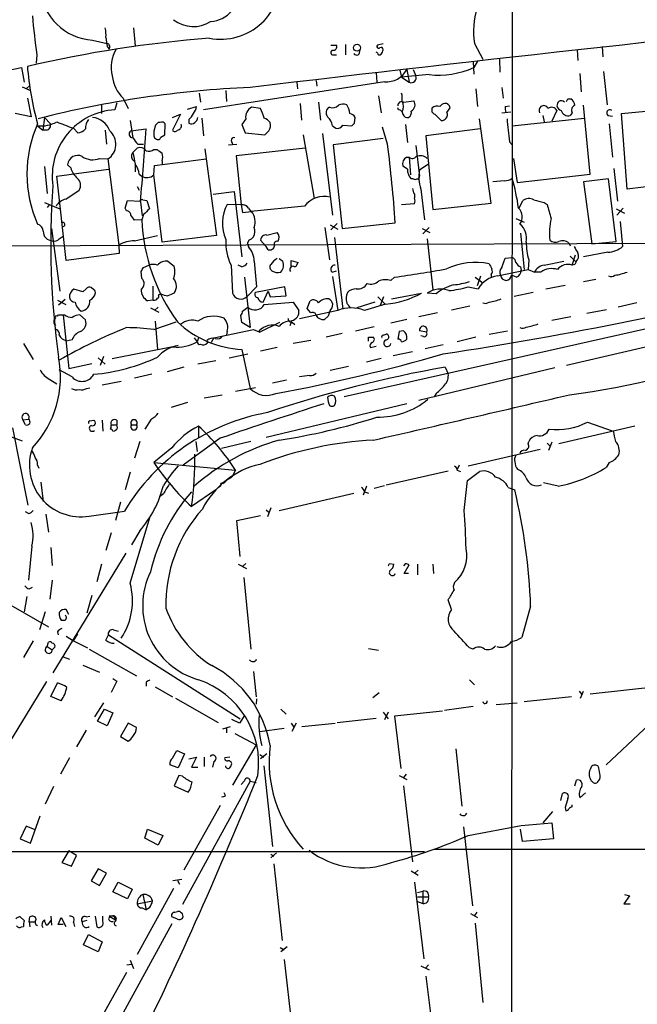
# Model space of a CAD drawing. Extents: x 5 to 1068, y 2 to 879.
# Drawn here: x 556 to 638, y 514 to 644 of the extents above; entities that cross this region are included whole.
import ezdxf

# ---------------------------------------------------------------- set-up
doc = ezdxf.new("R2010")
doc.units = 0
doc.header["$MEASUREMENT"] = 0
doc.layers.add('MAIN', color=5, linetype='CONTINUOUS')

msp = doc.modelspace()

# ---------------------------------------------------------------- linework, layer by layer
at = {"layer": 'MAIN'}
for p, q in [((620.9453, 673.1846), (620.776, 330.0306)), ((570.738, 643.0433), (570.992, 640.6726)), ((565.3193, 641.4346), (567.2667, 641.0113)), ((596.9, 640.7573), (597.662, 640.7573)), ((598.8473, 640.842), (598.8473, 639.4873)), ((603.8427, 640.9266), (603.0807, 640.7573)), ((615.95, 641.0113), (617.0507, 638.8946)), ((557.9533, 639.4873), (557.8687, 638.3866)), ((567.2667, 640.588), (567.5207, 640.2493)), ((597.2387, 639.4873), (597.662, 639.4873)), ((603.0807, 639.7413), (602.9113, 639.826)), ((629.5813, 640.1646), (629.666, 638.7253)), ((632.8833, 640.588), (632.968, 639.2333)), ((615.7807, 638.556), (615.8653, 636.9473)), ((616.3733, 638.6406), (615.8653, 637.794)), ((619.252, 638.9793), (619.3367, 637.2013)), ((553.8047, 637.3706), (555.9213, 637.794)), ((555.9213, 637.794), (556.26, 635.8466)), ((602.9113, 637.1166), (602.996, 635.8466)), ((606.044, 637.4553), (606.298, 636.524)), ((609.9387, 636.8626), (606.298, 636.524)), ((606.9753, 637.54), (607.314, 635.8466)), ((607.822, 637.54), (608.1607, 636.6933)), ((629.92, 637.032), (630.0893, 634.5766)), ((633.0527, 637.286), (633.5607, 632.8833)), ((556.514, 635), (557.022, 635.4233)), ((604.012, 635.9313), (580.0513, 632.206)), ((592.4127, 635.8466), (592.4973, 635)), ((594.9527, 636.1006), (595.0373, 635.3386)), ((606.298, 636.524), (607.314, 635.8466)), ((556.006, 635.254), (557.1067, 634.746)), ((579.4587, 634.4073), (579.628, 633.222)), ((583.0147, 634.746), (583.0993, 633.3066)), ((616.1193, 635), (616.3733, 632.6293)), ((619.5907, 635.1693), (619.76, 633.73)), ((556.6833, 633.73), (557.1913, 631.2746)), ((566.5047, 632.8833), (566.5047, 631.698)), ((568.5367, 633.1373), (568.2827, 632.206)), ((569.3833, 633.73), (570.0607, 632.3753)), ((592.836, 633.0526), (593.0053, 630.8513)), ((595.2913, 633.222), (595.5453, 630.8513)), ((603.25, 634.0686), (603.5887, 631.7826)), ((606.552, 633.222), (607.9067, 633.3913)), ((628.3113, 633.6453), (628.7347, 633.6453)), ((631.2747, 623.6546), (630.428, 632.7986)), ((557.1913, 631.2746), (555.0747, 631.698)), ((575.9027, 631.19), (577.0033, 631.6133)), ((577.0033, 631.6133), (575.9027, 629.4966)), ((577.9347, 632.2906), (579.12, 632.6293)), ((587.5867, 632.3753), (586.4013, 632.5446)), ((605.8747, 632.206), (605.79, 632.46)), ((610.7007, 631.6133), (611.5473, 630.7666)), ((612.3093, 631.8673), (612.7327, 632.46)), ((619.5907, 631.7826), (620.776, 631.952)), ((620.014, 632.6293), (620.6067, 632.714)), ((626.872, 632.1213), (626.1947, 630.682)), ((628.904, 631.7826), (628.65, 631.444)), ((635.4233, 631.698), (642.4507, 632.3753)), ((636.1853, 621.7073), (635.4233, 631.698)), ((558.9693, 631.19), (558.7153, 629.4966)), ((558.9693, 631.19), (559.7313, 630.3433)), ((570.3147, 630.7666), (570.6533, 628.4806)), ((574.294, 630.5126), (574.04, 630.5126)), ((574.8867, 628.904), (574.9713, 630.3433)), ((578.104, 630.936), (578.104, 630.428)), ((579.7973, 631.1053), (580.0513, 628.7346)), ((585.6393, 631.0206), (585.1313, 630.2586)), ((585.1313, 630.2586), (585.5547, 629.158)), ((600.0327, 630.428), (600.1173, 631.19)), ((606.806, 630.2586), (607.06, 627.888)), ((618.1513, 619.8446), (616.6273, 631.0206)), ((620.9453, 630.0893), (630.5127, 631.1053)), ((625.0093, 631.444), (625.1787, 630.5973)), ((633.6453, 631.444), (634.238, 631.3593)), ((633.8147, 630.3433), (634.238, 625.9406)), ((558.038, 630.0893), (558.7153, 629.4966)), ((559.2233, 629.4966), (558.7153, 629.4966)), ((562.7793, 629.7506), (563.372, 629.158)), ((567.0127, 629.4966), (567.182, 627.634)), ((570.3993, 629.412), (572.4313, 629.666)), ((574.3787, 628.5653), (574.8867, 628.904)), ((585.5547, 629.158), (588.1793, 628.904)), ((593.2593, 628.904), (594.6987, 620.4373)), ((595.7993, 629.0733), (597.154, 618.236)), ((597.154, 630.0893), (597.5773, 629.7506)), ((598.5087, 630.174), (599.694, 630.0893)), ((604.4353, 627.634), (603.758, 629.92)), ((616.712, 629.666), (609.5153, 628.7346)), ((571.3307, 627.634), (572.0927, 627.634)), ((573.532, 628.4806), (573.786, 628.3113)), ((583.3533, 627.5493), (584.454, 627.634)), ((583.692, 628.142), (583.8613, 627.634)), ((603.8427, 628.396), (597.2387, 627.5493)), ((609.5153, 628.7346), (610.4467, 618.998)), ((620.6067, 627.9726), (620.9453, 627.5493)), ((570.6533, 626.5333), (571.246, 627.126)), ((573.4473, 626.9566), (573.8707, 626.9566)), ((580.2207, 627.0413), (581.7447, 615.5266)), ((593.5133, 627.126), (584.3693, 626.11)), ((597.2387, 627.5493), (598.424, 616.458)), ((608.1607, 627.4646), (608.6687, 623.4006)), ((566.2507, 625.7713), (567.3513, 625.6866)), ((567.3513, 625.6866), (568.7907, 614.2566)), ((570.992, 625.0093), (570.992, 623.9933)), ((573.532, 624.84), (580.39, 625.6866)), ((574.548, 625.4326), (574.548, 625.0093)), ((584.3693, 626.11), (585.0467, 619.5906)), ((606.9753, 625.9406), (607.314, 625.9406)), ((607.314, 625.9406), (607.4833, 623.57)), ((608.6687, 624.2473), (609.7693, 625.0093)), ((621.1147, 625.7713), (621.6227, 622.554)), ((558.9693, 624.6706), (559.308, 621.1146)), ((560.578, 623.4006), (567.436, 624.332)), ((562.4407, 624.5013), (562.0173, 624.9246)), ((571.5, 623.6546), (571.8387, 623.4006)), ((573.4473, 623.57), (573.532, 624.84)), ((607.06, 624.332), (606.4673, 624.7553)), ((621.6227, 622.554), (631.2747, 623.6546)), ((634.4073, 624.4166), (634.9153, 620.0986)), ((561.848, 612.2246), (560.578, 623.4006)), ((574.548, 614.68), (573.4473, 623.57)), ((607.822, 623.062), (607.568, 623.062)), ((619.9293, 622.808), (618.4053, 622.6386)), ((633.73, 623.062), (630.428, 622.6386)), ((630.428, 622.6386), (631.5287, 614.426)), ((634.746, 614.7646), (633.73, 623.062)), ((643.382, 622.554), (636.1853, 621.7073)), ((561.7633, 620.3526), (563.5413, 621.538)), ((571.246, 622.046), (571.5, 621.538)), ((581.3213, 621.03), (584.1153, 621.3686)), ((584.1153, 621.3686), (585.1313, 612.7326)), ((608.838, 621.7073), (609.346, 617.6433)), ((558.9693, 619.9293), (561.0013, 619.0826)), ((569.6373, 619.1673), (569.976, 620.1833)), ((569.976, 620.1833), (571.6693, 620.0986)), ((571.6693, 620.014), (571.9233, 618.1513)), ((572.008, 620.268), (572.516, 620.1833)), ((572.516, 620.1833), (572.8547, 619.0826)), ((607.9913, 619.76), (606.298, 619.5906)), ((607.9913, 621.03), (607.9913, 620.522)), ((610.4467, 618.998), (618.1513, 619.8446)), ((621.8767, 619.1673), (622.3847, 620.1833)), ((625.1787, 619.9293), (625.602, 619.6753)), ((559.562, 619.5906), (559.308, 619.252)), ((569.8067, 618.8286), (569.6373, 619.1673)), ((585.0467, 619.5906), (583.184, 619.6753)), ((585.0467, 619.5906), (585.216, 618.5746)), ((585.216, 618.5746), (586.4013, 618.744)), ((585.978, 619.1673), (586.3167, 618.744)), ((593.4287, 619.4213), (586.3167, 618.744)), ((634.746, 619.0826), (635.8467, 618.49)), ((635.6773, 619.1673), (634.8307, 618.236)), ((571.8387, 617.6433), (570.9073, 617.5586)), ((572.0927, 618.3206), (571.8387, 617.6433)), ((597.7467, 617.1353), (596.9, 616.2886)), ((598.424, 616.458), (605.4513, 617.22)), ((621.4533, 617.8126), (622.554, 617.3046)), ((635.254, 617.3893), (635.5927, 614.0873)), ((559.9007, 616.458), (561.0013, 608.1606)), ((588.4333, 615.6113), (589.788, 615.95)), ((596.138, 616.6273), (596.7307, 612.3093)), ((596.8153, 616.966), (597.8313, 616.3733)), ((609.0073, 616.458), (610.0233, 615.95)), ((609.9387, 616.6273), (609.092, 615.7806)), ((622.046, 615.8653), (622.554, 611.0393)), ((532.13, 614.0873), (675.2167, 614.68)), ((560.9167, 615.1033), (561.4247, 615.442)), ((570.9073, 614.8493), (573.9553, 615.5266)), ((581.7447, 615.5266), (574.548, 614.68)), ((588.3487, 614.0873), (587.5867, 614.934)), ((597.408, 615.2726), (598.5087, 605.79)), ((609.6847, 615.1033), (610.4467, 608.33)), ((628.4807, 614.5953), (628.65, 614.172)), ((631.5287, 614.426), (634.746, 614.7646)), ((568.7907, 614.2566), (568.8753, 613.156)), ((588.6027, 613.664), (588.3487, 614.0873)), ((633.6453, 613.3253), (630.428, 612.7326)), ((568.8753, 613.156), (561.848, 612.2246)), ((575.31, 612.14), (576.1567, 611.4626)), ((586.74, 612.14), (587.0787, 608.7533)), ((590.042, 612.4786), (590.55, 612.14)), ((591.6507, 611.378), (591.6507, 612.2246)), ((591.6507, 612.2246), (592.582, 611.9706)), ((619.5907, 611.2933), (620.014, 612.5633)), ((620.014, 612.5633), (620.9453, 612.648)), ((623.1467, 612.3093), (623.062, 611.0393)), ((625.1787, 611.632), (627.8033, 612.14)), ((628.65, 612.8173), (629.412, 612.0553)), ((628.904, 611.632), (629.3273, 612.9866)), ((571.8387, 609.854), (571.754, 610.7853)), ((572.0927, 611.2933), (572.77, 611.632)), ((583.692, 611.632), (583.8613, 607.9066)), ((585.1313, 611.378), (584.6233, 611.632)), ((597.0693, 610.7006), (597.662, 610.87)), ((618.998, 610.1926), (623.062, 611.0393)), ((622.046, 611.378), (622.1307, 610.9546)), ((623.062, 611.0393), (623.9087, 610.7006)), ((624.7553, 610.7006), (623.9087, 610.7006)), ((629.2427, 611.7166), (628.904, 611.632)), ((585.47, 610.0233), (586.232, 603.3346)), ((597.154, 610.108), (597.8313, 605.6206)), ((604.8587, 609.6), (605.3667, 610.0233)), ((616.0347, 610.0233), (617.0507, 609.2613)), ((616.3733, 608.9226), (616.7967, 610.1926)), ((618.1513, 610.362), (618.1513, 610.0233)), ((621.538, 610.0233), (620.8607, 610.2773)), ((630.428, 609.4306), (632.0367, 609.7693)), ((564.0493, 608.076), (562.864, 608.4146)), ((564.4727, 608.4993), (564.0493, 608.076)), ((565.4887, 608.33), (565.15, 608.6686)), ((573.3627, 606.9753), (573.3627, 608.838)), ((587.0787, 608.7533), (585.8087, 607.4833)), ((590.804, 608.7533), (586.9093, 607.9913)), ((587.9253, 606.7213), (588.6027, 608.1606)), ((588.6027, 608.1606), (588.8567, 607.3986)), ((590.9733, 607.568), (590.804, 608.7533)), ((615.1033, 608.7533), (616.458, 608.4993)), ((627.9727, 608.9226), (625.4327, 608.4146)), ((560.6627, 606.9753), (561.7633, 606.3826)), ((561.6787, 607.06), (560.832, 606.298)), ((573.3627, 606.9753), (572.6007, 606.8906)), ((574.3787, 607.822), (574.04, 607.6526)), ((588.0947, 606.3826), (591.9047, 606.7213)), ((588.8567, 607.3986), (590.9733, 607.568)), ((591.9047, 606.7213), (592.6667, 605.6206)), ((593.7673, 605.8746), (594.1907, 606.8906)), ((654.6427, 606.7213), (598.678, 594.1906)), ((602.742, 606.7213), (600.3713, 605.9593)), ((603.1653, 607.3986), (604.0967, 606.4673)), ((603.504, 606.298), (603.9273, 607.4833)), ((604.9433, 607.1446), (608.9227, 607.9066)), ((610.87, 607.822), (609.6847, 607.9066)), ((623.7393, 607.9913), (621.1993, 607.4833)), ((573.024, 605.9593), (574.1247, 605.3666)), ((574.04, 606.044), (573.532, 605.6206)), ((585.216, 605.536), (585.8933, 606.044)), ((597.8313, 605.6206), (592.7513, 604.52)), ((594.2753, 605.282), (593.7673, 605.8746)), ((596.8153, 605.6206), (596.7307, 605.3666)), ((604.1813, 606.4673), (601.3873, 605.6206)), ((612.902, 605.7053), (615.3573, 606.2133)), ((633.476, 605.7053), (630.8513, 605.1973)), ((637.4553, 606.6366), (635, 606.044)), ((560.6627, 604.8586), (560.832, 605.028)), ((560.832, 605.028), (561.594, 605.028)), ((561.4247, 605.028), (562.1867, 597.916)), ((563.626, 605.028), (564.388, 604.3506)), ((573.4473, 603.0806), (576.4107, 604.0966)), ((573.6167, 604.1813), (573.9553, 600.456)), ((585.1313, 604.012), (584.962, 604.9433)), ((591.7353, 604.266), (591.4813, 603.5886)), ((596.5613, 604.8586), (596.0533, 604.4353)), ((606.9753, 604.4353), (604.8587, 603.9273)), ((611.0393, 605.282), (608.584, 604.774)), ((628.7347, 604.774), (626.1947, 604.266)), ((581.406, 601.98), (586.6553, 603.0806)), ((583.184, 602.8266), (583.0993, 602.4033)), ((586.232, 603.3346), (585.1313, 604.012)), ((586.6553, 603.0806), (587.502, 602.742)), ((586.6553, 603.0806), (587.502, 602.742)), ((587.502, 602.742), (587.4173, 602.9113)), ((590.1267, 604.012), (587.502, 602.742)), ((591.82, 604.012), (592.1587, 603.758)), ((600.202, 602.9113), (602.6573, 603.504)), ((605.9593, 602.8266), (605.79, 601.8106)), ((606.552, 602.9113), (605.9593, 602.8266)), ((609.6, 602.742), (608.6687, 602.9113)), ((617.8973, 602.488), (620.3527, 602.9113)), ((562.61, 601.726), (561.848, 601.5566)), ((561.848, 601.5566), (561.848, 601.726)), ((578.7813, 601.98), (579.2047, 601.472)), ((579.374, 601.98), (579.2047, 601.472)), ((580.4747, 601.6413), (580.5593, 601.3026)), ((581.406, 601.98), (581.0673, 601.3873)), ((594.2753, 601.6413), (591.9047, 601.218)), ((598.424, 602.5726), (596.3073, 602.0646)), ((601.8953, 602.0646), (602.5727, 602.0646)), ((603.8427, 602.3186), (604.266, 602.488)), ((609.1767, 602.1493), (608.838, 602.234)), ((616.1193, 602.0646), (613.664, 601.472)), ((646.3453, 602.5726), (628.142, 598.3393)), ((556.1753, 601.218), (557.4453, 599.1013)), ((575.9873, 600.7946), (567.944, 599.186)), ((585.1313, 600.456), (586.232, 595.2913)), ((589.788, 600.71), (587.5867, 600.202)), ((602.1493, 600.71), (602.9113, 600.8793)), ((611.8013, 601.0486), (609.4307, 600.5406)), ((566.0813, 599.3553), (567.0127, 598.5086)), ((566.7587, 599.5246), (566.3353, 598.3393)), ((581.66, 598.932), (579.2893, 598.5086)), ((583.438, 599.3553), (585.8933, 599.8633)), ((603.5887, 599.2706), (601.6413, 598.7626)), ((607.7373, 600.1173), (605.1973, 599.6093)), ((562.61, 596.8153), (560.9167, 597.7466)), ((562.1867, 597.916), (565.2347, 598.5933)), ((577.4267, 598.0853), (575.2253, 597.4926)), ((599.2707, 598.17), (596.8153, 597.662)), ((626.618, 598.0006), (608.584, 593.6826)), ((612.0553, 598.0853), (612.4787, 597.2386)), ((559.6467, 596.4766), (560.578, 595.884)), ((573.1933, 597.154), (570.9073, 596.646)), ((591.058, 596.392), (589.1953, 595.9686)), ((594.106, 596.9846), (592.7513, 596.8153)), ((564.5573, 595.2913), (564.9807, 595.376)), ((569.1293, 596.2226), (566.5893, 595.7146)), ((586.9093, 595.376), (584.2847, 594.868)), ((580.136, 594.0213), (582.5067, 594.4446)), ((596.4767, 594.106), (596.5613, 593.5133)), ((610.87, 594.614), (610.616, 594.1906)), ((577.9347, 593.4286), (575.7333, 592.7513)), ((606.9753, 593.2593), (588.3487, 588.772)), ((556.0907, 591.1426), (556.8527, 591.2273)), ((556.4293, 590.4653), (556.0907, 591.1426)), ((564.9807, 590.9733), (565.4887, 591.058)), ((566.5893, 591.058), (566.674, 589.6186)), ((568.5367, 591.058), (568.5367, 590.4653)), ((573.1087, 591.2273), (572.262, 589.8726)), ((554.736, 590.042), (556.768, 579.7973)), ((567.7747, 590.4653), (568.5367, 590.4653)), ((568.6213, 590.042), (568.5367, 590.4653)), ((570.484, 590.4653), (571.1613, 590.4653)), ((579.374, 590.296), (579.374, 588.772)), ((637.2013, 590.296), (627.126, 587.9253)), ((630.936, 590.804), (634.3227, 589.6186)), ((553.72, 589.1953), (556.006, 588.3486)), ((582.2527, 588.6873), (577.342, 585.1313)), ((571.5847, 588.264), (570.9073, 586.0626)), ((575.818, 587.4173), (573.4473, 585.47)), ((579.0353, 588.264), (579.2047, 586.9093)), ((586.3167, 588.264), (582.422, 587.3326)), ((615.1033, 585.0466), (624.6707, 587.248)), ((623.062, 587.9253), (623.1467, 588.264)), ((625.602, 588.01), (625.9407, 587.6713)), ((626.1947, 588.1793), (625.7713, 587.0786)), ((558.038, 585.1313), (558.2073, 584.708)), ((573.4473, 585.47), (584.2847, 584.454)), ((613.918, 585.1313), (613.664, 584.5386)), ((633.8147, 585.47), (633.3913, 584.7926)), ((570.3147, 584.2), (569.6373, 581.8293)), ((583.184, 583.184), (583.7767, 583.5226)), ((584.2847, 584.454), (583.7767, 583.5226)), ((604.266, 582.5066), (612.4787, 584.3693)), ((613.664, 584.454), (614.0873, 584.2846)), ((615.0187, 583.0993), (616.6273, 584.2846)), ((558.4613, 582.8453), (558.8, 580.3053)), ((581.9987, 582.168), (582.3373, 582.422)), ((582.5913, 582.676), (582.8453, 582.8453)), ((583.184, 583.184), (582.8453, 582.8453)), ((601.6413, 582.3373), (601.218, 581.152)), ((602.6573, 582.0833), (604.012, 582.422)), ((614.5953, 579.12), (615.0187, 583.0993)), ((620.4373, 582.168), (621.284, 581.8293)), ((627.0413, 582.3373), (625.094, 582.7606)), ((574.7173, 581.3213), (574.2093, 580.898)), ((581.66, 581.8293), (578.4427, 579.628)), ((590.042, 579.12), (599.948, 581.406)), ((601.3873, 581.5753), (601.8953, 581.406)), ((569.0447, 580.2206), (568.3673, 577.7653)), ((588.9413, 579.4586), (588.518, 578.2733)), ((556.8527, 578.6966), (556.4293, 578.9506)), ((559.1387, 578.612), (559.4773, 576.2413)), ((564.896, 578.358), (569.5527, 579.0353)), ((570.3147, 569.468), (572.9393, 578.1886)), ((584.454, 577.7653), (587.5867, 578.4426)), ((588.3487, 579.2046), (588.6873, 578.866)), ((584.8773, 573.024), (584.454, 577.7653)), ((567.7747, 576.1566), (567.0973, 573.786)), ((571.5847, 576.4106), (570.484, 574.548)), ((557.276, 574.3786), (556.8527, 569.8913)), ((559.816, 574.2093), (559.9853, 571.8386)), ((569.722, 573.4473), (560.07, 557.6146)), ((566.5047, 572.008), (565.912, 569.6373)), ((584.6233, 572.008), (585.724, 571.4153)), ((585.6393, 572.0926), (585.216, 571.6693)), ((604.6893, 572.0926), (605.282, 572.008)), ((606.806, 572.0926), (606.552, 571.754)), ((606.6367, 570.738), (607.314, 571.9233)), ((608.4147, 572.008), (608.4147, 570.5686)), ((610.4467, 572.008), (610.5313, 570.738)), ((585.3853, 570.23), (586.3167, 560.7473)), ((607.2293, 570.738), (606.6367, 570.738)), ((556.9373, 568.706), (557.3607, 568.96)), ((559.9853, 569.8913), (559.6467, 567.3513)), ((551.18, 568.452), (559.4773, 563.7106)), ((556.5987, 567.69), (556.26, 565.658)), ((565.2347, 567.8593), (564.5573, 565.4886)), ((612.902, 565.9966), (612.4787, 567.2666)), ((623.4007, 566.42), (622.2153, 562.2713)), ((559.054, 565.658), (558.292, 563.2873)), ((562.1867, 565.3193), (561.848, 565.9966)), ((561.1707, 564.5573), (561.594, 564.5573)), ((560.6627, 563.0333), (560.7473, 562.61)), ((561.848, 562.4406), (562.7793, 561.848)), ((562.7793, 561.848), (563.372, 562.7793)), ((567.0973, 561.9326), (567.436, 562.61)), ((567.436, 562.61), (584.8773, 551.5186)), ((568.1133, 563.2873), (568.706, 563.118)), ((557.4453, 561.848), (556.1753, 559.6466)), ((559.308, 561.086), (559.4773, 561.6786)), ((559.308, 561.086), (559.9853, 560.6626)), ((562.7793, 561.848), (564.642, 560.9166)), ((560.324, 561.0013), (559.9853, 560.6626)), ((561.4247, 559.7313), (562.2713, 559.3926)), ((564.896, 560.7473), (571.1613, 557.1913)), ((601.8953, 560.832), (603.25, 560.578)), ((615.7807, 560.7473), (615.2727, 560.9166)), ((564.0493, 558.6306), (566.2507, 557.6993)), ((586.6553, 557.784), (586.994, 554.3973)), ((559.2233, 556.4293), (549.0633, 539.8346)), ((559.816, 554.482), (560.6627, 556.26)), ((568.5367, 556.514), (567.7747, 554.99)), ((568.0287, 556.8526), (568.5367, 556.514)), ((572.4313, 556.3446), (572.4313, 555.8366)), ((615.2727, 556.6833), (615.95, 556.006)), ((631.2747, 554.8206), (641.2653, 555.9213)), ((573.6167, 555.752), (575.9027, 554.3973)), ((602.488, 554.3126), (603.3347, 554.99)), ((629.8353, 555.1593), (630.174, 554.736)), ((630.0047, 554.228), (630.428, 555.1593)), ((561.1707, 553.8893), (559.816, 554.482)), ((566.7587, 553.6353), (565.5733, 551.7726)), ((576.326, 554.228), (581.9987, 551.0106)), ((587.0787, 554.1433), (586.994, 553.466)), ((618.8287, 553.3813), (621.6227, 553.6353)), ((622.554, 553.8046), (628.8193, 554.482)), ((565.9967, 551.18), (566.928, 552.7886)), ((566.928, 552.7886), (568.0287, 552.2806)), ((568.0287, 552.2806), (567.2667, 550.5873)), ((585.47, 551.942), (584.7927, 550.926)), ((590.296, 552.7886), (590.9733, 552.1113)), ((603.8427, 552.3653), (604.52, 551.5186)), ((604.52, 552.3653), (604.012, 551.3493)), ((611.7167, 552.5346), (605.3667, 551.8573)), ((615.7807, 553.1273), (611.9707, 552.6193)), ((641.35, 552.8733), (633.3913, 545.4226)), ((567.2667, 550.5873), (565.9967, 551.18)), ((570.0607, 550.926), (569.0447, 549.148)), ((571.1613, 550.3333), (570.0607, 550.926)), ((584.7927, 550.926), (583.7767, 551.434)), ((591.6507, 550.926), (591.9893, 550.418)), ((592.328, 550.926), (591.7353, 549.8253)), ((593.09, 550.5026), (597.4927, 550.926)), ((597.7467, 551.0106), (602.9113, 551.6033)), ((605.3667, 551.8573), (606.2133, 544.9146)), ((564.4727, 549.9946), (563.2027, 547.7933)), ((582.5913, 550.164), (583.6073, 550.5026)), ((583.0993, 550.3333), (583.0993, 549.656)), ((584.2, 549.5713), (586.994, 548.0473)), ((587.502, 549.8253), (590.7193, 550.2486)), ((569.0447, 549.148), (570.0607, 548.5553)), ((586.994, 548.0473), (583.8613, 542.7133)), ((575.9027, 546.2693), (576.4953, 547.2853)), ((576.4953, 547.2853), (577.5113, 546.862)), ((577.5113, 546.862), (576.6647, 544.9993)), ((587.502, 546.7773), (588.01, 546.4386)), ((588.4333, 546.862), (587.5867, 546.1846)), ((613.4947, 547.5393), (614.2567, 539.9193)), ((562.2713, 546.354), (561.086, 544.1526)), ((576.6647, 544.9993), (575.564, 545.4226)), ((578.104, 546.1846), (579.12, 546.4386)), ((579.12, 546.4386), (578.4427, 545.084)), ((580.136, 546.4386), (580.136, 545.1686)), ((581.406, 545.846), (581.2367, 545.084)), ((583.5227, 546.4386), (582.8453, 546.354)), ((578.4427, 545.084), (579.2893, 545.084)), ((588.01, 545.2533), (589.1953, 534.5853)), ((606.8907, 544.1526), (606.552, 543.7293)), ((632.46, 544.9993), (632.2907, 545.2533)), ((576.7493, 543.9833), (576.1567, 542.6286)), ((577.2573, 543.8986), (576.7493, 543.9833)), ((586.232, 543.2213), (577.2573, 526.8806)), ((585.47, 543.306), (585.0467, 542.798)), ((586.232, 543.2213), (586.994, 543.052)), ((605.9593, 543.9833), (606.9753, 543.4753)), ((629.2427, 542.6286), (629.4967, 543.3906)), ((560.1547, 542.544), (559.054, 540.1733)), ((576.1567, 542.6286), (578.0193, 541.782)), ((582.93, 541.3586), (582.7607, 541.6973)), ((606.552, 542.6286), (607.7373, 532.5533)), ((627.38, 540.6813), (627.634, 541.6126)), ((629.92, 541.02), (630.682, 541.6973)), ((582.2527, 540.004), (577.4267, 531.4526)), ((626.2793, 539.242), (625.0093, 537.718)), ((627.9727, 539.75), (628.0573, 539.3266)), ((628.904, 539.8346), (628.904, 540.0886)), ((557.1067, 535.0086), (558.3767, 538.6493)), ((622.1307, 537.3793), (626.1947, 537.718)), ((626.1947, 537.718), (626.4487, 535.6013)), ((556.514, 537.2946), (555.752, 535.6013)), ((557.6993, 536.7866), (556.514, 537.2946)), ((572.262, 535.686), (572.6007, 536.8713)), ((572.6007, 536.8713), (574.6327, 536.0246)), ((614.5107, 537.21), (615.696, 526.7113)), ((615.1033, 536.0246), (622.1307, 537.3793)), ((622.3, 535.2626), (622.046, 536.8713)), ((555.752, 535.6013), (557.1067, 535.0086)), ((574.04, 534.7546), (572.262, 535.686)), ((574.6327, 536.0246), (574.04, 534.7546)), ((626.4487, 535.6013), (622.3, 535.2626)), ((453.3053, 533.9926), (609.346, 533.908)), ((562.1867, 533.9926), (561.2553, 532.4686)), ((563.2027, 533.4), (562.1867, 533.9926)), ((589.7033, 533.7386), (588.9413, 533.0613)), ((610.616, 534.2466), (861.314, 534.162)), ((561.2553, 532.4686), (562.5253, 531.9606)), ((562.5253, 531.9606), (563.2027, 533.4)), ((588.9413, 533.5693), (589.3647, 533.3153)), ((566.0813, 531.622), (565.15, 530.0133)), ((567.182, 531.0293), (566.0813, 531.622)), ((566.2507, 529.4206), (567.182, 531.0293)), ((589.3647, 532.2993), (590.4653, 522.1393)), ((607.568, 531.368), (608.4993, 530.7753)), ((608.4993, 531.4526), (608.076, 531.114)), ((565.15, 530.0133), (566.2507, 529.4206)), ((568.0287, 528.574), (568.706, 529.844)), ((568.706, 529.844), (570.5687, 528.9126)), ((575.9873, 530.098), (577.1727, 530.2673)), ((576.58, 530.098), (576.834, 529.59)), ((607.9913, 529.844), (609.2613, 519.684)), ((569.976, 527.6426), (568.0287, 528.574)), ((570.5687, 528.9126), (569.976, 527.6426)), ((576.072, 528.9973), (571.246, 520.2766)), ((608.4147, 528.4893), (609.092, 528.6586)), ((609.092, 528.6586), (609.092, 527.05)), ((571.246, 526.9653), (573.278, 527.3886)), ((572.008, 528.2353), (572.4313, 526.2033)), ((608.4147, 527.8966), (609.854, 527.8966)), ((608.4147, 527.304), (609.092, 527.05)), ((636.524, 528.066), (635.762, 526.9653)), ((635.8467, 528.2353), (636.524, 528.066)), ((571.9233, 526.4573), (572.4313, 526.2033)), ((572.8547, 526.4573), (572.4313, 526.2033)), ((576.2413, 525.8646), (576.58, 525.9493)), ((616.2887, 525.8646), (615.95, 525.4413)), ((635.762, 526.9653), (636.6087, 526.9653)), ((556.26, 524.764), (555.752, 525.272)), ((556.9373, 524.5946), (557.022, 525.272)), ((556.9373, 524.5946), (557.022, 523.9173)), ((556.9373, 524.5946), (557.6993, 524.5946)), ((559.816, 524.764), (559.308, 524.1713)), ((559.816, 525.3566), (559.9007, 524.1713)), ((560.7473, 524.256), (561.1707, 525.1873)), ((561.1707, 525.1873), (561.7633, 524.002)), ((562.7793, 524.51), (562.9487, 524.002)), ((564.5573, 524.764), (563.9647, 524.5946)), ((564.4727, 525.272), (564.9807, 525.3566)), ((565.658, 525.3566), (565.912, 523.9173)), ((566.674, 524.6793), (566.674, 525.3566)), ((567.8593, 525.3566), (567.5207, 525.3566)), ((567.5207, 525.3566), (568.3673, 524.8486)), ((576.58, 524.9333), (575.818, 525.272)), ((615.442, 525.6953), (616.3733, 525.1873)), ((555.9213, 523.9173), (556.1753, 524.002)), ((561.4247, 524.256), (560.7473, 524.256)), ((575.818, 524.3406), (565.658, 505.7986)), ((616.0347, 524.4253), (617.0507, 513.9266)), ((564.134, 521.5466), (564.8113, 522.9013)), ((564.8113, 522.9013), (566.5893, 521.97)), ((566.5893, 521.97), (566.0813, 520.6153)), ((566.0813, 520.6153), (564.134, 521.5466)), ((590.2113, 521.208), (590.7193, 520.8693)), ((591.1427, 521.2926), (590.296, 520.6153)), ((570.3147, 519.5146), (570.738, 518.414)), ((590.7193, 519.5993), (591.82, 509.9473)), ((569.8913, 518.922), (570.484, 519.0066)), ((608.838, 518.7526), (609.9387, 518.2446)), ((609.854, 518.922), (609.5153, 518.4986)), ((569.8067, 517.906), (564.896, 509.1006)), ((609.5153, 517.398), (610.7853, 506.8993))]:
    msp.add_line(p, q, dxfattribs=at)
msp.add_circle((600.3819, 640.4322), 0.4529, dxfattribs=at)
for centre, radius, start, end in [((582.3071, 649.5031), 7.956, 259.178039, 6.540286), ((565.7935, 648.8654), 7.4459, 185.065266, 266.348594), ((629.1839, 650.2767), 72.0431, 184.477873, 188.613199), ((580.6954, 647.8792), 3.9995, 274.119299, 320.390872), ((1309.121, -5487.2512), 6164.9494, 95.86621112, 96.73387426), ((626.0142, 642.62), 10.1919, 162.598857, 189.081551), ((578.7081, 647.5108), 4.276, 231.940157, 302.137191), ((562.6072, 642.112), 4.5029, 355.686199, 11.936301), ((594.0989, 475.6215), 166.5977, 94.574001, 102.978568), ((863.4823, 683.5271), 299.3116, 188.018881, 188.248083), ((567.1397, 640.5456), 0.4827, 322.12814, 74.745922), ((597.2024, 640.5728), 0.4952, 264.390726, 21.872304), ((603.25, 640.5879), 0.2395, 134.983084, 315), ((572.4458, 637.8645), 4.6516, 149.157496, 194.582942), ((597.1964, 639.7837), 0.2993, 98.143638, 278.121983), ((600.3174, 639.8892), 0.4365, 212.197379, 25.919327), ((603.3649, 639.7473), 0.2843, 181.209443, 321.928805), ((603.5887, 640.221), 0.2603, 347.480746, 130.60607), ((602.8857, 640.224), 0.9588, 317.155503, 356.448267), ((597.1831, 641.233), 40.6316, 184.615691, 195.545933), ((604.3152, 638.9064), 2.9905, 264.180932, 332.812026), ((611.129, 648.6098), 11.8074, 264.214179, 293.648883), ((572.8344, 637.2374), 4.9206, 186.34855, 225.46356), ((607.5761, 636.4312), 0.6407, 245.851363, 24.148637), ((592.1319, 497.8938), 137.4022, 92.460974, 104.33055), ((602.482, 633.56), 3.9089, 356.283134, 12.518792), ((597.1116, 633.6598), 1.1784, 251.14224, 313.046866), ((598.551, 631.7406), 1.234, 67.826965, 120.97172), ((597.3031, 631.6031), 2.139, 2.542842, 36.762753), ((606.3065, 632.7648), 0.519, 61.765797, 185.61722), ((605.1969, 632.6293), 1.3656, 330.266047, 29.733953), ((607.1568, 632.8591), 0.9196, 296.562265, 35.363118), ((612.3087, 631.9527), 1.1507, 107.082228, 143.983609), ((612.0391, 632.3544), 0.7016, 8.656754, 95.595196), ((627.829, 632.6546), 0.9588, 137.155503, 176.448267), ((627.4484, 632.7368), 0.6547, 47.822852, 119.501727), ((543.5817, 675.786), 94.6306, 333.327046, 333.55631), ((628.1417, 632.7138), 1.1042, 4.404277, 57.518859), ((629.5812, 632.1213), 0.7572, 116.554899, 206.571819), ((568.8048, 623.3955), 8.826, 93.391315, 188.239812), ((576.8755, 632.503), 1.9912, 308.095812, 336.153792), ((576.8144, 633.1154), 2.3563, 323.019707, 348.094435), ((587.0929, 631.2463), 1.471, 118.044077, 188.825821), ((570.4971, 624.8028), 18.6922, 19.704753, 23.898407), ((597.0939, 631.8116), 0.818, 116.358321, 221.025171), ((599.3612, 630.8875), 0.8144, 21.805329, 84.446932), ((605.8887, 631.6274), 0.5788, 358.604026, 91.386077), ((607.07, 631.8008), 0.6312, 197.280921, 284.617437), ((606.8344, 631.839), 0.7597, 301.31945, 15.07521), ((610.8489, 632.1637), 0.57, 148.677654, 254.930019), ((610.9953, 631.7929), 0.9198, 65.413243, 133.511103), ((611.5614, 631.5709), 0.8044, 268.995664, 21.618902), ((621.9601, 632.4599), 1.9535, 175.025178, 197.659526), ((625.215, 632.0971), 0.7032, 130.819568, 206.565051), ((625.1257, 632.1529), 0.6035, 21.625104, 127.864991), ((626.1744, 631.7586), 0.7862, 27.47107, 128.337727), ((627.6337, 632.883), 0.7802, 192.509691, 257.490309), ((628.3766, 632.3414), 0.9381, 193.569616, 286.943772), ((633.8994, 631.7826), 0.4233, 53.143638, 233.113861), ((573.0897, 623.6969), 16.4538, 156.175119, 203.824563), ((558.5107, 634.3299), 4.2669, 263.639493, 298.97987), ((559.1333, 630.1264), 0.6361, 278.13265, 19.936165), ((773.3483, 1180.485), 589.6166, 248.8468468, 249.0760354), ((566.1244, 629.7928), 1.741, 138.956794, 184.176591), ((565.044, 628.4775), 2.7264, 20.044689, 84.204719), ((574.6326, 629.5813), 1.1039, 122.469202, 175.599304), ((574.548, 630.0892), 0.4937, 30.975698, 120.959776), ((576.4847, 630.1105), 0.6213, 278.823994, 13.792414), ((578.4306, 630.9603), 0.6245, 238.468229, 314.202024), ((578.2874, 631.3451), 1.0138, 304.799881, 351.200129), ((587.29, 629.2846), 1.9906, 38.089814, 66.155872), ((587.6713, 630.1317), 1.2451, 324.687535, 17.813569), ((595.1177, 629.7119), 2.071, 10.49984, 48.98819), ((515.1634, 714.9586), 119.7841, 314.885442, 315.114558), ((1382.4779, 714.1761), 766.7325, 186.226225, 186.4553956), ((563.2735, 630.625), 1.4703, 273.841293, 319.28881), ((566.0971, 627.6435), 2.3243, 302.656283, 49.54202), ((570.6738, 628.9865), 0.5063, 122.827008, 267.679539), ((243.1131, 650.8087), 329.9962, 354.645462, 356.32657), ((575.5634, 629.0733), 2.1161, 163.73438, 196.26562), ((576.2414, 629.7506), 0.4234, 216.867191, 323.124688), ((461.4333, 756.158), 179.6055, 314.885409, 315.114591), ((597.7607, 630.5833), 0.8527, 257.579062, 331.312851), ((782.6418, 797.4072), 271.0633, 218.550178, 218.779361), ((573.9977, 628.6359), 0.3875, 236.88812, 349.502061), ((584.0427, 628.1662), 0.3516, 63.420372, 183.947429), ((427.5293, 605.1183), 178.3331, 3.891087, 7.253319), ((571.1883, 626.0522), 0.7194, 138.036464, 239.456926), ((951.817, 710.4451), 390.2909, 192.415417, 192.644603), ((571.6269, 626.2157), 0.9868, 35.397287, 112.706067), ((572.8229, 627.5706), 0.8757, 243.437875, 315.481155), ((701.2392, 796.0675), 211.7103, 233.014201, 233.24333), ((573.0669, 625.9406), 1.5658, 341.068631, 18.931369), ((563.3599, 624.8223), 1.3465, 63.30935, 175.642742), ((565.3257, 627.8607), 2.285, 233.44204, 293.879491), ((569.0593, 623.512), 2.4448, 3.343754, 37.765635), ((607.462, 625.0305), 1.0321, 118.13682, 195.464975), ((607.7433, 626.3821), 0.6158, 225.802667, 324.596423), ((608.7475, 624.6655), 1.4496, 49.717684, 110.270147), ((565.1319, 625.2412), 2.791, 195.372688, 228.631387), ((608.9168, 624.3381), 1.8568, 180.188229, 223.413525), ((613.5933, 623.2999), 5.0149, 169.110417, 198.51624), ((562.5309, 622.2028), 1.2095, 326.656793, 51.289884), ((572.5246, 624.6094), 1.3898, 240.42846, 311.596224), ((608.076, 623.4005), 0.4232, 233.116564, 306.883436), ((608.3724, 623.3583), 0.2993, 261.856362, 8.124688), ((620.0353, 624.1836), 1.3797, 265.59365, 311.267966), ((594.9973, 615.5458), 27.0383, 7.6973, 16.326591), ((665.3397, 614.3077), 105.56, 175.749995, 188.096804), ((609.2619, 621.8769), 1.527, 183.187323, 213.684864), ((562.1072, 618.5521), 1.8331, 100.813395, 151.694375), ((571.881, 620.0987), 0.2117, 53.124688, 180.027065), ((595.9977, 617.512), 3.2008, 75.200495, 143.379993), ((607.1872, 620.141), 0.8898, 334.647392, 25.352608), ((623.1694, 619.1211), 1.3206, 60.284179, 126.455127), ((627.3316, 631.4187), 11.6894, 252.538343, 259.386909), ((569.8209, 618.2502), 0.5786, 358.593643, 91.406357), ((762.9735, 428.2018), 269.4079, 134.885408, 135.114592), ((587.7532, 617.1778), 5.2072, 151.339223, 204.497408), ((585.2302, 618.7582), 0.8524, 28.681808, 102.43184), ((584.7184, 617.3893), 2.1604, 339.347111, 38.833352), ((620.7501, 618.0188), 1.5507, 321.36212, 47.78621), ((645.9338, 624.2196), 20.8335, 192.598938, 197.910696), ((561.3823, 617.0083), 0.2862, 278.135765, 98.115945), ((401.3033, 490.8973), 211.6804, 36.7526, 36.981782), ((596.8916, 618.8087), 25.08, 182.66334, 215.916569), ((635.3822, 615.823), 9.4833, 167.889292, 185.379041), ((557.7049, 616.0007), 1.1015, 6.181077, 72.397417), ((560.0121, 616.0624), 1.2134, 177.312319, 268.734418), ((585.4784, 616.0736), 1.3778, 328.673933, 23.696052), ((589.2006, 615.3123), 0.867, 320.823116, 47.351122), ((620.58, 615.2207), 2.2927, 346.358948, 52.95267), ((560.2394, 615.7524), 0.9382, 254.285299, 316.217957), ((570.8611, 610.9386), 3.911, 89.323154, 121.963766), ((589.0958, 614.4738), 6.1055, 174.880593, 207.739397), ((586.6026, 614.4524), 0.7235, 138.266495, 210.307742), ((585.7244, 616.0341), 1.1509, 287.093579, 323.981411), ((588.3203, 614.8847), 0.7353, 81.160239, 176.155342), ((589.7795, 614.3836), 0.3922, 76.254272, 212.652713), ((631.4052, 614.6987), 8.5972, 180.124625, 196.136539), ((626.6725, 615.8229), 1.1514, 230.536579, 293.195977), ((627.6539, 613.4845), 1.3847, 53.338642, 112.410744), ((583.8993, 612.1511), 2.8408, 359.776119, 42.967266), ((588.8197, 614.2619), 0.636, 250.052295, 351.87372), ((841.1052, 740.6749), 246.8725, 210.848186, 211.077349), ((628.7768, 612.8113), 0.9874, 310.037368, 25.770949), ((633.4438, 616.7097), 3.3904, 273.407247, 309.332569), ((575.1033, 610.6308), 1.5233, 82.201293, 138.907489), ((591.2992, 609.948), 2.9475, 120.844409, 143.127381), ((589.2288, 611.631), 1.4159, 318.917623, 21.06947), ((591.4806, 612.3099), 1.1525, 306.041628, 342.877899), ((616.0796, 602.9319), 9.0538, 78.418141, 115.199945), ((620.6429, 611.892), 0.8142, 5.539741, 68.198591), ((622.7657, 612.6905), 1.4969, 208.746399, 241.262154), ((714.0123, 569.556), 94.6752, 153.327151, 153.556306), ((444.9118, 695.722), 152.6538, 326.192749, 326.421911), ((573.3626, 609.6426), 2.0758, 73.409678, 106.587676), ((573.8086, 610.7797), 2.4454, 337.756102, 16.216062), ((584.7082, 612.6478), 1.3384, 288.42818, 325.307825), ((589.4302, 611.3742), 0.5969, 144.994611, 237.638501), ((589.8727, 611.9706), 1.3387, 235.303222, 288.433595), ((591.9047, 611.0393), 0.4234, 53.132809, 216.867191), ((597.4453, 611.0916), 0.5425, 84.987255, 226.120374), ((581.5593, 780.272), 171.9052, 277.96056, 280.275733), ((787.3615, 696.1226), 189.2834, 206.45383, 206.683054), ((617.704, 610.7974), 0.6243, 315.772379, 31.546171), ((620.131, 610.6811), 0.8165, 131.430165, 209.638699), ((621.1788, 610.9061), 0.9531, 292.140777, 2.91674), ((625.523, 609.8311), 1.8336, 100.823327, 151.692049), ((626.1927, 608.6818), 2.4782, 72.043937, 125.451137), ((628.3536, 609.9449), 1.7746, 71.931587, 141.923109), ((633.1558, 618.9449), 8.7833, 279.309824, 290.176664), ((571.3038, 609.1633), 0.8736, 301.018869, 52.244663), ((574.8623, 608.8258), 1.5876, 324.620069, 40.363299), ((602.1916, 610.6795), 1.5734, 252.786964, 312.274669), ((604.1893, 606.9947), 2.6899, 75.590249, 110.437877), ((540.901, 1073.1677), 478.5853, 278.519476, 284.553526), ((611.9263, 620.6601), 11.7175, 276.02403, 286.594099), ((619.4608, 606.7466), 3.4769, 97.649091, 149.72838), ((620.141, 610.3207), 0.721, 183.450923, 356.549077), ((634.0868, 610.9004), 0.7926, 243.247455, 308.175497), ((563.3098, 607.4646), 1.0494, 115.138935, 188.251333), ((564.9383, 608.0761), 0.6292, 70.338213, 137.731211), ((565.3191, 607.9913), 0.3788, 333.45524, 63.401126), ((573.511, 608.3935), 1.7571, 179.311962, 238.796893), ((600.405, 606.5863), 1.9167, 93.538667, 132.85825), ((600.5199, 609.8716), 1.392, 260.355647, 330.047843), ((611.4579, 605.2383), 3.2038, 69.816122, 123.605746), ((614.7961, 603.0471), 6.1817, 105.38559, 129.428311), ((611.3774, 620.7788), 12.5895, 275.405145, 287.214721), ((562.9981, 607.4622), 0.7418, 191.525044, 272.720065), ((564.8279, 607.0374), 1.8222, 189.989583, 235.481437), ((563.6989, 606.8232), 1.2908, 274.282957, 6.767146), ((564.5358, 608.0254), 1.1405, 292.961107, 349.726608), ((573.4685, 607.5467), 0.5811, 259.509959, 326.895121), ((573.8919, 607.4621), 0.2413, 285.234291, 52.137512), ((575.4241, 609.8208), 2.2557, 242.389812, 267.100556), ((660.3747, 396.084), 227.9506, 111.682146, 111.911352), ((584.962, 608.2793), 1.1621, 198.70624, 316.767806), ((587.2481, 607.7374), 0.4234, 143.151755, 269.986468), ((587.9817, 607.4691), 0.7499, 191.936271, 265.686847), ((594.6174, 606.2282), 0.7879, 31.216895, 122.788529), ((596.4393, 605.6354), 1.5233, 82.201293, 138.907489), ((596.2669, 606.3311), 0.8975, 307.662784, 65.01396), ((600.8455, 607.2024), 1.9143, 155.662806, 197.191189), ((603.225, 618.1469), 11.7187, 274.680811, 299.09155), ((617.4074, 607.3443), 0.7925, 243.250656, 308.179965), ((616.4756, 615.3927), 8.7872, 279.310963, 290.173626), ((584.2591, 605.5953), 0.9587, 317.151439, 356.453861), ((586.8567, 607.106), 1.4339, 227.787058, 329.700993), ((591.5049, 605.422), 1.1787, 281.271801, 9.700474), ((599.6093, 601.1232), 4.8361, 68.429154, 111.570846), ((429.9617, 479.31), 211.6404, 36.756638, 36.985843), ((560.8955, 604.0966), 0.7036, 133.779165, 226.220835), ((560.5357, 604.7316), 0.1796, 45, 225), ((562.6519, 606.5081), 1.8193, 234.444749, 268.680301), ((563.6686, 603.2071), 1.8214, 91.340192, 125.534752), ((563.2774, 603.9317), 1.187, 291.409709, 20.665648), ((585.806, 613.904), 13.4649, 226.74963, 267.12782), ((578.5073, 602.0199), 2.2985, 70.109748, 130.870052), ((581.4142, 601.2014), 3.6599, 68.413423, 125.491818), ((581.3722, 603.3346), 1.8817, 344.337346, 42.447787), ((591.5121, 602.2494), 1.9327, 88.401863, 139.522183), ((591.8059, 604.5906), 0.5788, 178.613923, 271.395974), ((594.5293, 604.9432), 0.4234, 0.013532, 126.859073), ((595.9029, 605.5558), 1.1305, 212.805874, 277.644878), ((723.6459, 562.7626), 133.8752, 161.443679, 161.672862), ((560.306, 602.4779), 0.6311, 345.380272, 72.736416), ((595.0369, 540.0796), 68.1011, 111.745322, 120.067694), ((564.2889, 601.1476), 1.7758, 109.002256, 160.990592), ((569.6222, 574.4728), 28.8624, 82.38425, 89.63374), ((589.1718, 601.2498), 2.4164, 68.891669, 136.559482), ((605.9931, 602.0646), 1.0145, 345.500776, 56.571512), ((609.1688, 603.0161), 0.511, 327.557189, 191.835527), ((622.3181, 604.0424), 0.7926, 243.247455, 308.175497), ((621.3863, 612.0907), 8.7872, 279.310963, 290.173626), ((562.0595, 602.9111), 1.2873, 207.405088, 260.543532), ((581.279, 600.6677), 1.2629, 76.430326, 129.560428), ((581.8717, 602.6994), 0.857, 249.765565, 327.107304), ((474.8953, 601.8106), 127.0003, 359.885409, 0.114591), ((602.2621, 601.7824), 0.4197, 289.665766, 42.257158), ((603.8426, 602.107), 0.2116, 89.972923, 216.875312), ((604.393, 601.3027), 0.4733, 116.570465, 349.691906), ((604.2237, 602.107), 0.3833, 263.649905, 83.66476), ((605.8578, 601.362), 0.4537, 14.030118, 98.594459), ((606.2348, 602.4452), 0.9752, 273.715594, 319.403803), ((609.2699, 602.5303), 0.3922, 256.254272, 32.672898), ((577.4964, 596.315), 4.7228, 100.142842, 138.571786), ((576.5772, 605.9723), 5.2112, 263.500267, 300.278518), ((579.5241, 601.4373), 0.3213, 173.799635, 288.869213), ((579.9666, 601.9166), 0.8534, 246.622441, 313.988752), ((602.6152, 600.9215), 0.5117, 114.461561, 204.416152), ((614.33, 702.305), 108.7957, 277.518384, 290.458195), ((547.2649, 596.8447), 13.8131, 316.960823, 10.829488), ((563.1794, 622.5286), 25.4795, 275.200068, 295.01938), ((549.4109, 814.0196), 223.0594, 280.384674, 286.242486), ((561.0853, 599.1852), 3.0669, 207.973803, 242.026197), ((638.5474, 445.2692), 155.0954, 99.835011, 108.818524), ((563.9341, 597.9643), 1.7531, 220.950112, 332.470243), ((594.2027, 597.9704), 0.9906, 264.397613, 319.212375), ((610.6826, 596.9906), 1.8131, 315.270377, 7.861517), ((563.2449, 596.4764), 1.3865, 238.733619, 282.344134), ((563.8377, 596.4764), 1.3865, 257.655866, 301.266381), ((588.4012, 597.332), 2.9782, 223.251687, 294.1295), ((607.8639, 598.7211), 5.0897, 306.201428, 323.792944), ((597.0537, 593.5779), 0.7822, 63.068072, 137.53365), ((596.3498, 593.6403), 1.2341, 329.033059, 30.966941), ((-887.2588, 7089.6014), 6669.6915, 282.90724524, 283.13642762), ((603.2291, 601.6766), 10.198, 268.690248, 309.890599), ((994.837, -626.2055), 1283.0395, 108.1121297, 108.7577708), ((723.6459, 635.6093), 133.8752, 198.327138, 198.556321), ((597.0694, 593.5982), 0.6828, 240.262404, 299.730309), ((556.4388, 591.4813), 0.4857, 328.463608, 224.215861), ((556.6093, 590.8639), 0.4374, 245.696991, 56.186403), ((565.3193, 590.7193), 0.3787, 243.441716, 63.428183), ((568.2439, 590.6482), 0.5036, 54.454388, 201.296456), ((593.3584, 564.7213), 27.7777, 100.035306, 148.982156), ((570.8227, 590.7193), 0.4233, 323.124688, 216.867191), ((571.6696, 593.9362), 3.0674, 297.979423, 320.602432), ((577.7266, 669.8249), 82.3181, 278.604183, 287.876889), ((564.9806, 590.7616), 0.2116, 89.972935, 216.875312), ((565.2994, 590.0031), 0.406, 111.591757, 312.415106), ((566.8425, 590.2961), 0.9474, 333.448472, 10.287538), ((567.7324, 589.5763), 0.2993, 8.124688, 98.143638), ((567.9928, 590.2953), 0.6777, 273.036784, 338.049428), ((570.8226, 590.2113), 0.4233, 143.124688, 36.867191), ((584.4654, 580.371), 11.1547, 117.157252, 140.825265), ((558.2791, 567.579), 31.0009, 32.979487, 47.120361), ((624.5357, 590.4298), 1.4331, 258.390552, 337.119025), ((626.8297, 598.8812), 9.0611, 263.831099, 296.947947), ((598.1775, 559.9567), 29.6159, 105.944147, 130.913915), ((605.1454, 539.4759), 49.025, 93.008113, 111.093201), ((624.3666, 587.6778), 1.3534, 95.056838, 154.334263), ((973.1417, 673.5912), 349.0698, 193.919658, 194.148841), ((563.7798, 585.0931), 6.8269, 160.09591, 279.41003), ((622.5751, 587.629), 0.57, 285.069981, 31.322346), ((633.3255, 587.0065), 1.8346, 343.51793, 43.270583), ((556.599, 586.0629), 1.1035, 4.386361, 57.538365), ((556.6629, 585.2373), 1.3792, 355.592055, 41.284406), ((538.3877, 585.5544), 40.4911, 351.583773, 1.438098), ((622.2151, 585.8087), 0.9651, 142.120851, 195.264491), ((622.564, 586.4678), 0.6312, 75.382563, 162.719079), ((633.0035, 587.7858), 2.4537, 289.304813, 328.013428), ((600.9522, 603.9323), 33.1267, 213.870964, 227.195595), ((593.7601, 570.3274), 22.559, 139.271432, 147.57926), ((589.9934, 574.1508), 11.3422, 102.68891, 153.060834), ((613.2153, 584.5217), 0.4538, 351.419912, 75.972942), ((623.0198, 585.6816), 1.7404, 184.184596, 221.05121), ((621.1291, 582.8596), 1.7758, 19.009408, 70.997744), ((623.788, 600.1901), 18.1468, 280.327636, 301.951467), ((617.1385, 582.3837), 1.9684, 35.3509, 105.052165), ((618.1234, 581.0111), 2.587, 26.564061, 76.120067), ((624.2285, 583.8547), 1.4804, 196.348914, 294.399109), ((560.6043, 585.9545), 14.5484, 319.003615, 345.947519), ((892.6201, 391.4432), 370.2916, 148.921657, 149.150824), ((582.4643, 582.549), 0.1796, 45, 225), ((600.2874, 581.2373), 1.1506, 17.082228, 53.983609), ((596.4794, 565.6616), 24.0535, 138.578184, 167.1966), ((547.5597, 563.8521), 75.8845, 1.939237, 13.70378), ((556.5137, 579.7975), 1.1519, 287.115163, 323.973724), ((593.9709, 566.6592), 18.9213, 138.125124, 181.493631), ((476.8587, 569.6868), 138.0592, 1.806915, 3.917912), ((551.574, 575.7919), 5.8746, 346.079193, 17.018832), ((610.1519, 573.1328), 4.7842, 311.55298, 10.93085), ((519.9647, 614.2433), 94.6305, 333.32033, 333.54954), ((604.181, 572.0928), 1.1043, 302.481141, 355.595723), ((564.7375, 445.0155), 133.8594, 71.45383, 71.683027), ((582.1501, 566.4787), 10.1812, 153.685367, 254.176817), ((605.0703, 570.8819), 0.4073, 136.681467, 339.308936), ((557.2756, 569.8061), 1.1509, 216.018589, 252.906421), ((561.5764, 567.1534), 9.0397, 326.671012, 14.835797), ((614.1653, 568.9711), 1.0216, 145.30662, 205.170378), ((295.3744, 758.3928), 370.2491, 328.921644, 329.150838), ((562.2286, 565.3615), 1.3289, 170.829003, 217.241562), ((561.6786, 565.1332), 0.8799, 78.899511, 149.987772), ((561.5234, 564.9101), 0.3598, 281.316179, 64.425042), ((588.9325, 571.0188), 14.7006, 199.275423, 238.044193), ((614.5166, 564.7273), 2.0537, 141.827731, 231.591593), ((561.5936, 562.3565), 1.1509, 107.093579, 143.981411), ((567.9355, 562.7878), 0.5302, 70.40651, 199.59349), ((63.9046, 54.0154), 748.9697, 42.593932, 42.823114), ((559.5065, 560.6501), 0.479, 114.483555, 1.495477), ((559.6467, 561.3401), 0.3785, 26.551512, 116.585359), ((560.0096, 561.1586), 0.3515, 333.420372, 93.963689), ((568.0902, 562.8717), 1.3667, 223.404909, 274.524107), ((617.7281, 561.9663), 1.2904, 250.846154, 321.930306), ((619.4581, 562.6579), 1.6636, 250.884352, 327.469639), ((620.3958, 565.063), 3.3323, 278.019707, 303.094435), ((616.5427, 559.7313), 1.27, 53.130102, 126.869898), ((574.4752, 545.5891), 14.576, 9.371528, 62.737566), ((586.5876, 559.6297), 0.5453, 216.153291, 334.229041), ((559.4662, 552.0391), 4.3872, 55.791598, 74.173539), ((657.3679, 429.5025), 152.6537, 123.578078, 123.807241), ((575.6194, 545.5645), 11.7356, 352.25669, 71.341186), ((556.809, 556.8109), 5.2498, 326.184615, 347.417922), ((617.3507, 553.8211), 0.3005, 183.148096, 13.120403), ((598.2436, 550.8593), 10.8803, 174.28904, 195.440279), ((569.2937, 550.4322), 1.8702, 316.633607, 356.968695), ((569.3408, 549.8677), 1.4969, 298.746399, 331.262154), ((581.2546, 546.2616), 0.4423, 290.016307, 143.725967), ((605.8593, 545.8556), 17.1327, 172.935794, 222.655895), ((576.5495, 545.5195), 0.9903, 130.782042, 185.615598), ((583.1699, 546.2552), 0.3393, 163.071082, 286.928918), ((583.3364, 545.4818), 0.4539, 14.051552, 98.578205), ((582.8198, 545.6513), 0.9587, 317.151439, 356.453861), ((631.9203, 544.7769), 0.6035, 52.135009, 158.374896), ((583.311, 545.3239), 0.3875, 190.497939, 303.11188), ((632.9261, 544.1949), 1.7612, 152.823895, 207.173211), ((378.5487, 502.167), 257.4986, 9.345894, 9.575081), ((90.456, 743.9553), 535.5288, 333.827398, 338.073903), ((580.306, 547.5404), 4.7494, 230.065919, 248.00616), ((575.2276, 543.6015), 3.3323, 326.905565, 351.980293), ((585.851, 543.2636), 0.3833, 353.66476, 173.649905), ((629.6551, 542.8231), 0.5892, 331.725589, 105.595425), ((716.1661, 627.8837), 119.7133, 224.893835, 225.123052), ((631.952, 543.3908), 0.4234, 233.140927, 323.111161), ((631.6432, 543.8866), 0.9908, 310.805138, 5.600693), ((627.9303, 541.2316), 0.4827, 322.12814, 127.87186), ((631.571, 541.528), 1.7274, 143.972627, 197.102729), ((582.5489, 541.6553), 0.483, 254.766731, 322.097965), ((924.4436, 455.6993), 308.155, 163.942551, 164.171752), ((614.4429, 539.225), 0.5453, 216.159491, 334.238503), ((628.0147, 539.8774), 0.5524, 274.422569, 327.506537), ((628.9463, 539.2844), 0.5518, 94.396316, 147.536771), ((587.8887, 597.4884), 67.2193, 284.697506, 293.882539), ((600.9481, 543.225), 11.4744, 232.866351, 290.376275), ((609.2947, 528.0993), 0.5949, 340.078607, 109.921393), ((572.4735, 527.0924), 1.2341, 112.160931, 185.911556), ((572.1394, 527.0566), 1.186, 16.255953, 96.360998), ((570.9724, 527.8747), 2.3563, 323.019707, 348.094435), ((609.2379, 527.6849), 0.6515, 257.058121, 18.96339), ((571.8387, 527.05), 0.5987, 188.132809, 278.123335), ((576.2075, 525.4413), 0.4247, 85.434686, 203.492649), ((576.7493, 525.6105), 0.3787, 26.585347, 116.55152), ((555.8116, 524.3145), 0.9594, 93.561805, 132.837328), ((557.7435, 524.2134), 1.5824, 159.637627, 187.677432), ((557.3183, 524.7851), 0.57, 15.069981, 121.322346), ((558.1931, 524.5579), 0.4961, 130.831769, 251.784154), ((559.3504, 524.2136), 0.7406, 120.970391, 210.959776), ((559.6466, 524.764), 0.6826, 172.88019, 240.261365), ((562.3843, 524.8487), 0.5203, 319.387956, 102.54314), ((564.2751, 524.891), 0.4292, 62.587157, 223.678315), ((564.514, 524.4297), 0.5735, 163.29023, 311.769616), ((566.166, 524.4253), 0.568, 243.434949, 26.565051), ((567.9017, 525.1026), 0.4733, 190.296185, 296.559637), ((567.8967, 524.9059), 0.4741, 353.057869, 166.32425), ((568.0569, 524.9756), 0.4291, 316.331342, 117.412843), ((568.5143, 524.3979), 0.3175, 117.582029, 258.682989), ((576.7917, 525.5258), 0.6292, 250.338213, 317.731211), ((576.8338, 525.3566), 0.4938, 329.046192, 59.020326), ((555.6673, 524.3407), 0.4937, 210.975698, 300.959776)]:
    msp.add_arc(centre, radius, start, end, dxfattribs=at)

doc.saveas('drawing.dxf')
